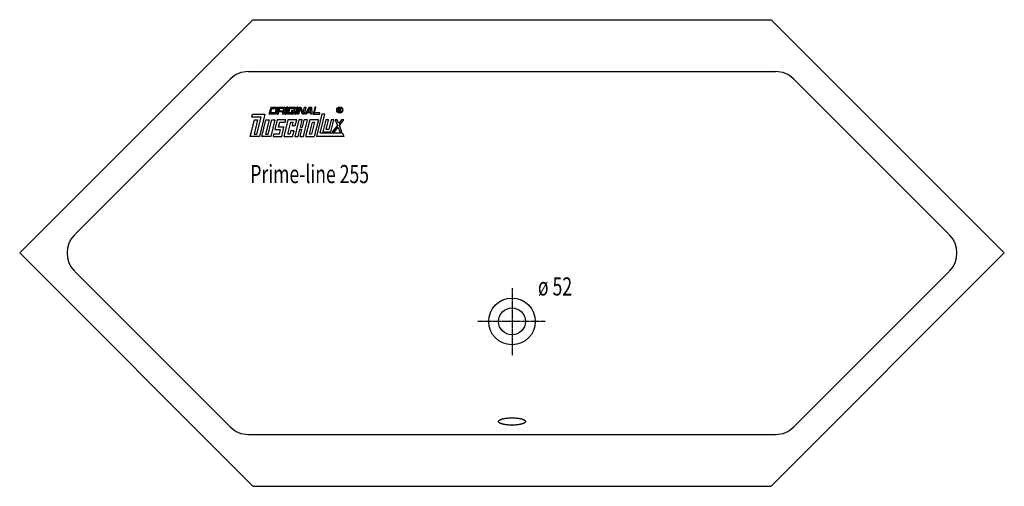
# Model space of a CAD drawing. Extents: x 0 to 1900, y 0 to 900.
import ezdxf

# ---------------------------------------------------------------- set-up
doc = ezdxf.new("R2010")
doc.units = 0
doc.header["$MEASUREMENT"] = 0
doc.linetypes.add('DOT_CENTER', pattern=[2, 1.25, -0.25, 0.25, -0.25])
doc.layers.get('0').update_dxf_attribs({"linetype": 'CONTINUOUS'})
for name, color, linetype in [('1', 7, 'CONTINUOUS'), ('MITTELLINIEN', 7, 'CONTINUOUS'), ('WANNE', 7, 'CONTINUOUS')]:
    doc.layers.add(name, color=color, linetype=linetype)
doc.styles.add('CONVERTER_1', font='txt.shx', dxfattribs={"width": 0.71262})

# ---------------------------------------------------------------- blocks, each defined once
blk = doc.blocks.new('WANNE_PRIME_LINE_255')
at = {"layer": '1', "color": 7, "linetype": 'CONTINUOUS'}
for p, q in [((450, 900), (0, 450)), ((450, 900), (1450, 900)), ((1900, 450), (1450, 900)), ((441.4, 800), (1458.6, 800)), ((406.1, 785.4), (106.1, 485.4)), ((1493.9, 785.4), (1793.9, 485.4)), ((0, 450), (450, 0)), ((1900, 450), (1450, 0)), ((106.1, 414.6), (406.1, 114.6)), ((1793.9, 414.6), (1493.9, 114.6)), ((441.4, 100), (1458.6, 100)), ((450, 0), (1450, 0))]:
    blk.add_line(p, q, dxfattribs=at)
for centre, start, end in [((441.4, 750), 90, 135), ((1458.6, 750), 45, 90), ((141.4, 450), 135, -135), ((1758.6, 450), -45, 45), ((441.4, 150), -135, -90), ((1458.6, 150), -90, -45)]:
    blk.add_arc(centre, 50, start, end, dxfattribs=at)
blk.add_spline([(975.9, 125.7), (975.5, 126.3), (975.1, 126.9), (974.3, 127.5), (973.5, 128), (972.4, 128.6), (971.2, 129.1), (969.8, 129.6), (968.3, 130), (966.6, 130.4), (964.9, 130.8), (962.9, 131.1), (960.9, 131.4), (958.8, 131.6), (956.7, 131.8), (954.5, 131.9), (952.3, 132), (950, 132), (947.7, 132), (945.5, 131.9), (943.3, 131.8), (941.2, 131.6), (939, 131.4), (937.1, 131.1), (935.1, 130.8), (933.4, 130.4), (931.7, 130), (930.2, 129.6), (928.8, 129.1), (927.6, 128.6), (926.5, 128), (925.7, 127.5), (924.9, 126.9), (924.4, 126.3), (924.1, 125.7), (924, 125), (924.1, 124.4), (924.4, 123.7), (924.9, 123.1), (925.7, 122.5), (926.5, 122), (927.6, 121.4), (928.8, 121), (930.2, 120.5), (931.7, 120), (933.4, 119.6), (935.1, 119.3), (937.1, 118.9), (939, 118.7), (941.2, 118.4), (943.3, 118.2), (945.5, 118.1), (947.7, 118), (950, 118), (952.3, 118), (954.5, 118.1), (956.7, 118.2), (958.8, 118.4), (960.9, 118.7), (962.9, 118.9), (964.9, 119.3), (966.6, 119.6), (968.3, 120), (969.8, 120.5), (971.2, 121), (972.4, 121.4), (973.5, 122), (974.3, 122.5), (975.1, 123.1), (975.5, 123.7), (975.9, 124.4), (976, 125), (975.9, 125.7), (975.7, 126), (975.9, 125.7), (976, 125.3), (975.9, 125.7)], degree=3, dxfattribs=at)
at = {"layer": 'MITTELLINIEN', "color": 3, "linetype": 'DOT_CENTER'}
for p, q in [((950, 382), (950, 252.3)), ((1014, 318), (884.3, 318))]:
    blk.add_line(p, q, dxfattribs=at)
at = {"layer": 'WANNE', "color": 7, "linetype": 'CONTINUOUS'}
for radius in [45, 26]:
    blk.add_circle((950, 318), radius, dxfattribs=at)
blk = doc.blocks.new('DLX')
at = {"layer": '1', "color": 3, "linetype": 'CONTINUOUS'}
for p, q in [((481.7, 717.9), (485, 731.1)), ((484.4, 720.1), (486.5, 728.9)), ((485, 731.1), (497.5, 731.1)), ((486.5, 728.9), (494.9, 728.9)), ((494.9, 728.9), (492.7, 720.1)), ((497.5, 731.1), (494.3, 717.9)), ((500, 731.1), (496.8, 717.9)), ((498.9, 717.9), (500, 722.3)), ((500, 731.1), (512.6, 731.1)), ((508.3, 722.3), (500, 722.3)), ((501.6, 728.9), (500.5, 724.5)), ((500.5, 724.5), (508.9, 724.5)), ((510, 728.9), (501.6, 728.9)), ((507.3, 717.9), (508.3, 722.3)), ((508.9, 724.5), (510, 728.9)), ((510.7, 723.5), (510, 722.7)), ((510.3, 721.7), (510, 722.7)), ((512.6, 731.1), (510.7, 723.5)), ((515.1, 731.1), (511.9, 717.9)), ((514, 717.9), (517.2, 731.1)), ((517.2, 731.1), (515.1, 731.1)), ((516.5, 717.9), (519.7, 731.1)), ((519.1, 720.1), (521.3, 728.9)), ((519.7, 731.1), (532.3, 731.1)), ((521.3, 728.9), (529.7, 728.9)), ((524.4, 724.5), (523.8, 722.3)), ((523.8, 722.3), (528, 722.3)), ((530.7, 724.5), (524.4, 724.5)), ((528, 722.3), (527.5, 720.1)), ((530.7, 724.5), (529, 717.9)), ((529.7, 728.9), (529.1, 726.5)), ((529.1, 726.5), (531.2, 726.5)), ((532.3, 731.1), (531.2, 726.5)), ((534.8, 731.1), (531.6, 717.9)), ((533.6, 717.9), (536.9, 731.1)), ((536.9, 731.1), (534.8, 731.1)), ((536.2, 717.9), (539.4, 731.1)), ((541.1, 729.3), (538.3, 717.9)), ((539.4, 731.1), (542.6, 731.1)), ((541.7, 727.7), (541.1, 729.3)), ((545.5, 717.9), (541.7, 727.7)), ((542.6, 731.1), (547, 719.5)), ((547, 719.5), (549.9, 731.1)), ((552, 731.1), (548.7, 717.9)), ((549.9, 731.1), (552, 731.1)), ((551.2, 717.9), (558.8, 731.1)), ((556.1, 722.3), (559.9, 728.9)), ((556.1, 722.3), (561.4, 722.3)), ((558.8, 731.1), (562.8, 731.1)), ((560.9, 728.9), (559.9, 728.9)), ((561.4, 722.3), (560.9, 728.9)), ((562.8, 731.1), (563.8, 717.9)), ((569.6, 731.1), (566.3, 717.9)), ((569, 720.1), (571.7, 731.1)), ((571.7, 731.1), (569.6, 731.1)), ((615.3, 729.1), (617.8, 729.1)), ((615.3, 722.2), (615.3, 729.1)), ((616.2, 722.2), (615.3, 722.2)), ((616.2, 728.3), (616.2, 725.8)), ((618, 728.3), (616.2, 728.3)), ((616.2, 725.8), (618.2, 725.8)), ((617.9, 725), (616.2, 725)), ((616.2, 725), (616.2, 722.2)), ((617.8, 729.1), (618.1, 729.1)), ((618.9, 722.2), (618.9, 723.8)), ((619.9, 722.2), (618.9, 722.2)), ((619.9, 724.1), (619.9, 722.2)), ((445, 674.8), (452.8, 706.8)), ((448, 712.3), (449.4, 717.9)), ((465.7, 712.3), (448, 712.3)), ((449.4, 717.9), (473.3, 717.9)), ((459.1, 706.8), (452.3, 679.2)), ((452.8, 706.8), (459.1, 706.8)), ((457.6, 679.2), (465.7, 712.3)), ((473.3, 717.9), (462.8, 674.8)), ((467, 674.8), (474.8, 706.8)), ((481.1, 706.8), (474.3, 679.2)), ((474.8, 706.8), (481.1, 706.8)), ((479.6, 679.2), (486.3, 706.8)), ((494.3, 717.9), (481.7, 717.9)), ((492.7, 720.1), (484.4, 720.1)), ((492.6, 706.8), (484.8, 674.8)), ((486.3, 706.8), (492.6, 706.8)), ((496.8, 706.8), (492.2, 688)), ((496.8, 717.9), (498.9, 717.9)), ((513.6, 706.8), (496.8, 706.8)), ((509.4, 717.9), (507.3, 717.9)), ((510.3, 721.7), (509.4, 717.9)), ((517.7, 706.8), (509.9, 674.8)), ((511.9, 717.9), (514, 717.9)), ((512.5, 702.4), (513.6, 706.8)), ((529, 717.9), (516.5, 717.9)), ((534.5, 706.8), (517.7, 706.8)), ((527.5, 720.1), (519.1, 720.1)), ((538.7, 706.8), (530.8, 674.8)), ((531.6, 717.9), (533.6, 717.9)), ((531.8, 695.7), (534.5, 706.8)), ((538.3, 717.9), (536.2, 717.9)), ((545, 706.8), (538.7, 706.8)), ((541.6, 693), (545, 706.8)), ((548.7, 717.9), (545.5, 717.9)), ((545.8, 693), (549.2, 706.8)), ((547.6, 674.8), (555.4, 706.8)), ((555.4, 706.8), (549.2, 706.8)), ((553.6, 717.9), (551.2, 717.9)), ((559.6, 706.8), (551.8, 674.8)), ((554.9, 720.1), (553.6, 717.9)), ((561.6, 720.1), (554.9, 720.1)), ((576.4, 706.8), (559.6, 706.8)), ((561.8, 717.9), (561.6, 720.1)), ((563.8, 717.9), (561.8, 717.9)), ((566.3, 717.9), (578.9, 717.9)), ((576.4, 706.8), (568.5, 674.8)), ((579.4, 720.1), (569, 720.1)), ((583.3, 717.9), (572.7, 674.8)), ((578.9, 717.9), (579.4, 720.1)), ((580.1, 680.9), (589.1, 717.9)), ((589.1, 717.9), (583.3, 717.9)), ((590.6, 706.8), (584.9, 683.6)), ((595.9, 706.8), (590.6, 706.8)), ((591.3, 688), (595.9, 706.8)), ((601.1, 706.8), (596.5, 688)), ((600.6, 683.6), (606.3, 706.8)), ((606.3, 706.8), (601.1, 706.8)), ((608.8, 706.8), (613, 696.2)), ((612.9, 706.8), (608.8, 706.8)), ((615.7, 699.6), (612.9, 706.8)), ((621.3, 706.8), (615.7, 699.6)), ((617, 696.2), (625.3, 706.8)), ((625.3, 706.8), (621.3, 706.8)), ((492.2, 688), (502.7, 688)), ((499.6, 692.4), (502, 702.4)), ((510, 692.4), (499.6, 692.4)), ((502.7, 688), (500.5, 679.2)), ((502, 702.4), (512.5, 702.4)), ((505.7, 674.8), (510, 692.4)), ((517.3, 679.2), (522.9, 702.4)), ((523.1, 685.8), (521.4, 679.2)), ((522.9, 702.4), (527.1, 702.4)), ((529.4, 685.8), (523.1, 685.8)), ((527.1, 702.4), (525.5, 695.7)), ((525.5, 695.7), (531.8, 695.7)), ((526.6, 674.8), (529.4, 685.8)), ((537.1, 674.8), (540.5, 688.6)), ((540.5, 688.6), (544.7, 688.6)), ((541.3, 674.8), (544.7, 688.6)), ((541.6, 693), (545.8, 693)), ((559.1, 679.2), (564.8, 702.4)), ((569, 702.4), (563.3, 679.2)), ((564.8, 702.4), (569, 702.4)), ((596.5, 688), (591.3, 688)), ((613, 696.2), (603.2, 683.6)), ((607.2, 683.6), (614.3, 692.7)), ((614.3, 692.7), (617.8, 683.6)), ((621.9, 683.6), (617, 696.2)), ((462.8, 674.8), (445, 674.8)), ((452.3, 679.2), (457.6, 679.2)), ((484.8, 674.8), (467, 674.8)), ((474.3, 679.2), (479.6, 679.2)), ((490, 679.2), (489, 674.8)), ((489, 674.8), (505.7, 674.8)), ((500.5, 679.2), (490, 679.2)), ((509.9, 674.8), (526.6, 674.8)), ((521.4, 679.2), (517.3, 679.2)), ((530.8, 674.8), (537.1, 674.8)), ((541.3, 674.8), (547.6, 674.8)), ((551.8, 674.8), (568.5, 674.8)), ((563.3, 679.2), (559.1, 679.2)), ((625.3, 674.8), (572.7, 674.8)), ((622.9, 680.9), (580.1, 680.9)), ((584.9, 683.6), (600.6, 683.6)), ((603.2, 683.6), (607.2, 683.6)), ((617.8, 683.6), (621.9, 683.6)), ((622.9, 680.9), (625.3, 674.8))]:
    blk.add_line(p, q, dxfattribs=at)
for radius in [5.97, 5.53]:
    blk.add_circle((617.7, 725.6), radius, dxfattribs=at)
for centre, radius, start, end in [((617.8, 723.8), 1.16, 0.9851, 82.9183), ((617.8, 727), 1.26, -74.8004, 80.9314), ((617.9, 727.1), 2.01, -55.93, 86.2979), ((618.5, 724.1), 1.39, -1.2986, 66.5449)]:
    blk.add_arc(centre, radius, start, end, dxfattribs=at)

msp = doc.modelspace()

# ---------------------------------------------------------------- block references
for name in ['WANNE_PRIME_LINE_255', 'DLX']:
    msp.add_blockref(name, (0, 0))

# ---------------------------------------------------------------- texts
at = {"layer": '1', "color": 2, "style": 'CONVERTER_1', "width": 0.71262}
msp.add_text('Prime-line 255', height=35, dxfattribs=at).set_placement((444.977899, 584.751445))
at = {"layer": '1', "color": 3, "style": 'CONVERTER_1', "width": 0.71262}
msp.add_text('ø 52', height=35, dxfattribs=at).set_placement((1000, 368))

doc.saveas('drawing.dxf')
